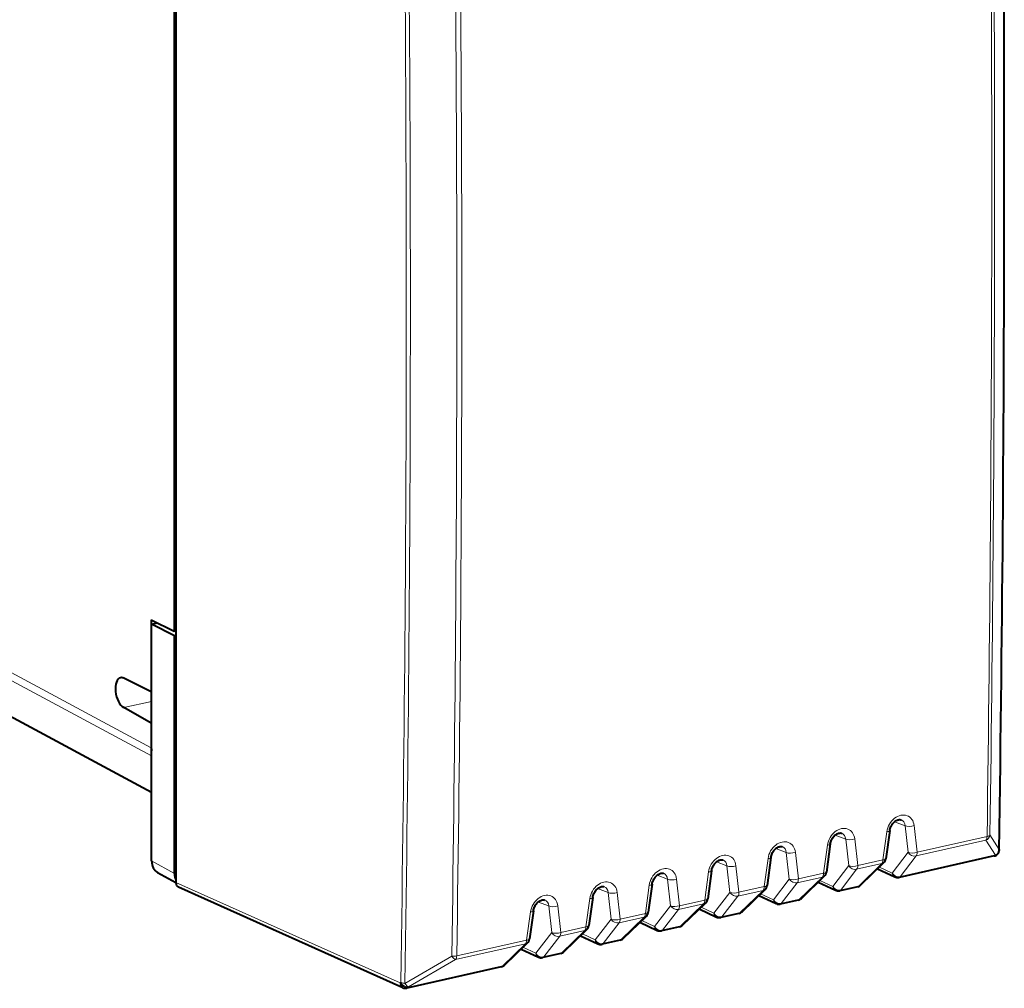
# Model space of a CAD drawing. Extents: x 0 to 420, y 0 to 297.
# Drawn here: x 355 to 385, y 188 to 217 of the extents above; entities that cross this region are included whole.
import ezdxf

# ---------------------------------------------------------------- set-up
doc = ezdxf.new("R2010")
doc.units = 0

msp = doc.modelspace()

# ---------------------------------------------------------------- linework, layer by layer
at = {"color": 7, "lineweight": 40}
for p, q in [((360.165161, 225.151886), (360.165161, 198.553436)), ((360.216248, 225.304337), (360.216248, 198.423965)), ((359.482971, 193.672867), (343.849915, 202.097839)), ((359.473633, 198.898895), (360.165161, 198.553436)), ((359.473633, 198.898895), (359.473633, 196.714111)), ((359.482941, 198.76004), (359.668182, 198.801727)), ((359.482941, 191.605316), (359.482941, 198.76004)), ((360.174469, 198.414566), (359.482941, 198.76004)), ((360.165161, 198.553436), (360.216248, 198.564926)), ((360.216248, 198.423965), (360.174469, 198.414566)), ((360.174469, 191.228485), (360.174469, 198.414566)), ((360.216248, 198.423965), (360.216248, 191.033081)), ((359.473633, 196.714111), (358.641113, 197.13002)), ((359.473633, 196.714111), (359.482971, 196.716217)), ((359.473633, 195.774414), (358.641113, 196.240692)), ((359.473633, 195.774414), (359.482971, 195.77652)), ((359.473633, 195.774414), (359.473633, 195.029343)), ((381.802826, 192.52298), (381.686829, 191.672226)), ((380.006775, 192.11879), (379.890747, 191.268036)), ((384.964722, 191.757751), (382.085388, 191.109772)), ((385.110046, 191.926697), (385.106964, 191.895645)), ((385.10788, 191.949631), (385.110046, 191.926697)), ((378.210693, 191.7146), (378.094666, 190.863831)), ((380.928802, 190.879456), (381.627716, 191.555557)), ((359.664673, 191.25853), (360.216248, 190.957962)), ((376.414612, 191.310394), (376.298615, 190.459641)), ((379.132721, 190.475266), (379.831665, 191.151367)), ((381.433441, 191.367599), (381.957031, 191.123611)), ((360.216248, 191.033081), (360.216248, 190.955933)), ((374.61853, 190.906204), (374.502533, 190.05545)), ((379.63736, 190.963409), (380.16095, 190.719406)), ((367.078461, 187.773483), (360.297485, 190.812988)), ((377.336639, 190.07106), (378.035583, 190.747177)), ((377.841278, 190.559219), (378.364868, 190.315216)), ((380.833649, 190.828079), (380.289307, 190.705582)), ((372.822449, 190.502014), (372.706451, 189.65126)), ((375.540558, 189.66687), (376.239502, 190.342987)), ((379.037567, 190.423889), (378.493256, 190.301392)), ((371.026367, 190.097824), (370.91037, 189.24707)), ((376.045197, 190.155029), (376.568787, 189.911026)), ((377.241516, 190.019699), (376.697174, 189.897202)), ((373.744507, 189.26268), (374.44342, 189.938782)), ((374.249115, 189.750824), (374.772705, 189.506836)), ((371.948425, 188.85849), (372.647339, 189.534592)), ((375.445435, 189.615509), (374.901093, 189.493011)), ((364.168732, 189.076004), (364.120697, 189.099274)), ((364.168732, 189.076004), (364.154999, 189.083893)), ((364.181458, 189.070755), (364.168732, 189.076004)), ((364.192871, 189.066895), (364.181458, 189.070755)), ((370.152344, 188.4543), (370.851257, 189.130402)), ((372.453033, 189.346634), (372.976654, 189.102646)), ((373.649353, 189.211304), (373.105011, 189.088806)), ((370.656982, 188.942444), (371.180573, 188.698441)), ((371.853271, 188.807114), (371.308929, 188.684616)), ((370.05719, 188.402924), (367.204163, 187.760864))]:
    msp.add_line(p, q, dxfattribs=at)
at = {"color": 7, "lineweight": 18}
for p, q in [((359.482941, 193.682983), (343.789398, 202.140533)), ((349.439697, 200.408325), (359.473633, 195.029343)), ((349.562012, 200.103638), (359.482941, 194.785248)), ((358.641113, 196.240692), (359.482971, 196.430145)), ((382.267792, 192.672073), (381.950256, 192.789627)), ((382.359253, 191.868134), (382.267792, 192.672073)), ((382.63327, 191.870209), (382.541809, 192.674347)), ((380.47171, 192.267883), (380.154175, 192.385437)), ((381.714569, 192.48819), (381.598572, 191.63736)), ((382.63327, 191.870209), (384.745972, 192.345657)), ((384.831909, 192.390472), (385.10788, 191.949631)), ((379.918488, 192.084), (379.80249, 191.23317)), ((380.563171, 191.463928), (380.47171, 192.267883)), ((380.837189, 191.466019), (380.745728, 192.270157)), ((382.59906, 191.756531), (384.711761, 192.231979)), ((384.711761, 192.231979), (384.996521, 191.777237)), ((378.675659, 191.863678), (378.358124, 191.981247)), ((378.76709, 191.059738), (378.675629, 191.863693)), ((379.041107, 191.061813), (378.949646, 191.865967)), ((381.87738, 191.24086), (382.359253, 191.868134)), ((384.996521, 191.777237), (382.117188, 191.129272)), ((382.117188, 191.129272), (382.59906, 191.756531)), ((385.110168, 191.927124), (385.110779, 191.929245)), ((385.110779, 191.929245), (385.111572, 191.935287)), ((359.482941, 191.605316), (360.174469, 191.228485)), ((376.879578, 191.459488), (376.562042, 191.577057)), ((376.971039, 190.655548), (376.879578, 191.459488)), ((377.245026, 190.657623), (377.153564, 191.461777)), ((378.122406, 191.67981), (378.006409, 190.828964)), ((380.081299, 190.83667), (380.563171, 191.463928)), ((381.564392, 191.523682), (380.803009, 191.352341)), ((381.598572, 191.63736), (380.837189, 191.466019)), ((380.865448, 190.84758), (381.564392, 191.523682)), ((375.083496, 191.055298), (374.765961, 191.172867)), ((376.326324, 191.275604), (376.210327, 190.424774)), ((379.80249, 191.23317), (379.041107, 191.061813)), ((380.321106, 190.725082), (380.803009, 191.352341)), ((381.489349, 191.421692), (381.87738, 191.24086)), ((366.996094, 187.916901), (360.216248, 190.955933)), ((374.530243, 190.871414), (374.414276, 190.020584)), ((375.174957, 190.251358), (375.083496, 191.055298)), ((375.448975, 190.253433), (375.357513, 191.057587)), ((378.285217, 190.43248), (378.76712, 191.059738)), ((378.525024, 190.320877), (379.006927, 190.948151)), ((379.768311, 191.119492), (379.006927, 190.948151)), ((379.069366, 190.44339), (379.768311, 191.119492)), ((379.693268, 191.017502), (380.081299, 190.83667)), ((373.287415, 190.651108), (372.969879, 190.768661)), ((373.378876, 189.847168), (373.287415, 190.651108)), ((373.652893, 189.849243), (373.561432, 190.653381)), ((376.489136, 190.02829), (376.971039, 190.655548)), ((377.972229, 190.715302), (377.210846, 190.543945)), ((378.006409, 190.828964), (377.245026, 190.657623)), ((377.273285, 190.039185), (377.972229, 190.715302)), ((377.897186, 190.613312), (378.285217, 190.43248)), ((380.865448, 190.84758), (380.321106, 190.725082)), ((371.491333, 190.246918), (371.173798, 190.364471)), ((372.734192, 190.467224), (372.618195, 189.616394)), ((376.176147, 190.311096), (375.414764, 190.139755)), ((376.210327, 190.424774), (375.448975, 190.253433)), ((375.477234, 189.634995), (376.176147, 190.311096)), ((376.728943, 189.916687), (377.210846, 190.543945)), ((379.069366, 190.44339), (378.525024, 190.320877)), ((370.93811, 190.063034), (370.822113, 189.212204)), ((371.582794, 189.442963), (371.491333, 190.246918)), ((371.856812, 189.445053), (371.76535, 190.249191)), ((374.414276, 190.020584), (373.652893, 189.849243)), ((374.693054, 189.6241), (375.174957, 190.251358)), ((374.932892, 189.512497), (375.414764, 190.139755)), ((376.101105, 190.209106), (376.489136, 190.02829)), ((377.273285, 190.039185), (376.728943, 189.916687)), ((372.897003, 189.219894), (373.378876, 189.847168)), ((373.13681, 189.108307), (373.618683, 189.735565)), ((374.380066, 189.906906), (373.618683, 189.735565)), ((373.681152, 189.230804), (374.380066, 189.906906)), ((374.305023, 189.804916), (374.693054, 189.6241)), ((371.100922, 188.815704), (371.582794, 189.442963)), ((372.583984, 189.502716), (371.822601, 189.331375)), ((372.618195, 189.616394), (371.856812, 189.445053)), ((371.885071, 188.826614), (372.583984, 189.502716)), ((372.508972, 189.400726), (372.897003, 189.219894)), ((375.477234, 189.634995), (374.932892, 189.512497)), ((370.787903, 189.098526), (368.675232, 188.623077)), ((370.822113, 189.212204), (368.709412, 188.736755)), ((370.088989, 188.422424), (370.787903, 189.098526)), ((371.340729, 188.704117), (371.822601, 189.331375)), ((373.681152, 189.230804), (373.13681, 189.108307)), ((370.712891, 188.996536), (371.100922, 188.815704)), ((371.885071, 188.826614), (371.340729, 188.704117)), ((367.138794, 187.905823), (368.559082, 188.728394)), ((367.254913, 187.800659), (368.675232, 188.623077)), ((370.088989, 188.422424), (367.235962, 187.780365)), ((367.015076, 187.937195), (366.996094, 187.916901)), ((367.254913, 187.800659), (367.235962, 187.780365))]:
    msp.add_line(p, q, dxfattribs=at)
for points in [[(381.714569, 192.48819), (381.725739, 192.547409), (381.742981, 192.605789), (381.76593, 192.662598), (381.794281, 192.717148), (381.827637, 192.768707), (381.865662, 192.81662), (381.907867, 192.860214), (381.950104, 192.896011), (381.995117, 192.927048), (382.042389, 192.952789), (382.09137, 192.972702), (382.141388, 192.986328), (382.189575, 192.993073), (382.237366, 192.993393), (382.283936, 192.987122), (382.328583, 192.974243), (382.370514, 192.95491), (382.408478, 192.929794), (382.442505, 192.899139), (382.472076, 192.86351), (382.496857, 192.823547), (382.516602, 192.779953), (382.532379, 192.72847), (382.541809, 192.674362)], [(379.918488, 192.084), (379.929688, 192.143204), (379.946899, 192.201599), (379.969849, 192.258408), (379.998199, 192.312958), (380.031586, 192.364517), (380.06958, 192.41243), (380.111786, 192.456024), (380.154022, 192.491821), (380.199036, 192.522858), (380.246307, 192.548599), (380.295288, 192.568512), (380.345306, 192.582138), (380.393494, 192.588882), (380.441284, 192.589203), (380.487854, 192.582932), (380.532501, 192.570053), (380.574432, 192.550705), (380.612396, 192.525604), (380.646423, 192.494949), (380.675995, 192.45932), (380.700775, 192.419357), (380.72052, 192.375748), (380.736298, 192.32428), (380.745728, 192.270157)], [(378.122406, 191.67981), (378.133606, 191.739014), (378.150818, 191.797394), (378.173767, 191.854218), (378.202118, 191.908752), (378.235504, 191.960327), (378.273499, 192.00824), (378.315704, 192.051834), (378.357941, 192.087631), (378.402954, 192.118668), (378.450226, 192.144409), (378.499207, 192.164322), (378.549255, 192.177933), (378.597443, 192.184692), (378.645203, 192.185013), (378.691772, 192.178741), (378.73642, 192.165863), (378.778351, 192.146515), (378.816315, 192.121399), (378.850342, 192.090759), (378.879913, 192.05513), (378.904694, 192.015167), (378.924438, 191.971558), (378.940216, 191.920074), (378.949646, 191.865967)], [(376.326324, 191.275604), (376.337524, 191.334824), (376.354736, 191.393204), (376.377686, 191.450027), (376.406036, 191.504562), (376.439423, 191.556137), (376.477417, 191.60405), (376.519653, 191.647644), (376.56189, 191.683441), (376.606873, 191.714478), (376.654175, 191.740204), (376.703125, 191.760132), (376.753174, 191.773743), (376.801361, 191.780487), (376.849121, 191.780807), (376.895721, 191.774551), (376.940338, 191.761673), (376.982269, 191.742325), (377.020233, 191.717209), (377.05426, 191.686569), (377.083862, 191.65094), (377.108643, 191.610977), (377.128357, 191.567368), (377.144135, 191.515884), (377.153564, 191.461777)], [(374.530243, 190.871414), (374.541443, 190.930634), (374.558655, 190.989014), (374.581635, 191.045837), (374.609985, 191.100372), (374.643341, 191.151932), (374.681366, 191.19986), (374.723572, 191.243439), (374.765808, 191.279236), (374.810822, 191.310272), (374.858093, 191.336014), (374.907074, 191.355927), (374.957092, 191.369553), (375.00528, 191.376297), (375.05304, 191.376617), (375.09964, 191.370346), (375.144287, 191.357483), (375.186188, 191.338135), (375.224182, 191.313019), (375.258179, 191.282364), (375.287781, 191.246735), (375.312561, 191.206772), (375.332275, 191.163177), (375.348053, 191.111694), (375.357513, 191.057587)], [(372.734192, 190.467224), (372.745361, 190.526443), (372.762604, 190.584824), (372.785553, 190.641632), (372.813904, 190.696182), (372.84726, 190.747742), (372.885284, 190.795654), (372.92749, 190.839249), (372.969727, 190.875046), (373.01474, 190.906082), (373.062012, 190.931824), (373.110992, 190.951736), (373.161011, 190.965363), (373.209198, 190.972107), (373.256958, 190.972427), (373.303558, 190.966156), (373.348206, 190.953278), (373.390106, 190.933929), (373.428101, 190.908829), (373.462097, 190.878174), (373.491699, 190.842545), (373.516479, 190.802582), (373.536224, 190.758987), (373.551971, 190.707504), (373.561432, 190.653381)], [(370.93811, 190.063034), (370.94928, 190.122238), (370.966522, 190.180618), (370.989471, 190.237442), (371.017822, 190.291992), (371.051178, 190.343552), (371.089203, 190.391464), (371.131409, 190.435059), (371.173645, 190.470856), (371.218658, 190.501892), (371.26593, 190.527634), (371.314911, 190.547546), (371.364929, 190.561157), (371.413116, 190.567917), (371.460876, 190.568237), (371.507477, 190.561966), (371.552124, 190.549088), (371.594055, 190.529739), (371.632019, 190.504639), (371.666046, 190.473984), (371.695618, 190.438354), (371.720398, 190.398392), (371.740143, 190.354782), (371.75592, 190.303299), (371.76535, 190.249191)]]:
    msp.add_lwpolyline(points, dxfattribs=at)
at = {"color": 7, "lineweight": 40}
for points in [[(381.802826, 192.52298), (381.808136, 192.552902), (381.815979, 192.583359), (381.826385, 192.613861), (381.839233, 192.643982), (381.854401, 192.673294), (381.871643, 192.701385), (381.890778, 192.727875), (381.911438, 192.752396), (381.93335, 192.774658), (381.956085, 192.794403), (381.982697, 192.813705), (382.002441, 192.825638), (382.025238, 192.83696), (382.04718, 192.845459), (382.067993, 192.851257), (382.08728, 192.854584), (382.104919, 192.855713), (382.135071, 192.852585), (382.147186, 192.849106)], [(380.006775, 192.11879), (380.012054, 192.148712), (380.019928, 192.179153), (380.030304, 192.209656), (380.043152, 192.239792), (380.058319, 192.269104), (380.075592, 192.297195), (380.094696, 192.323685), (380.115356, 192.348206), (380.137268, 192.370468), (380.160004, 192.390213), (380.186615, 192.409515), (380.20636, 192.421432), (380.229156, 192.43277), (380.251099, 192.441254), (380.271912, 192.447067), (380.291199, 192.450394), (380.308838, 192.451508), (380.338989, 192.448395), (380.351105, 192.444916)], [(378.210693, 191.7146), (378.215973, 191.744522), (378.223846, 191.774963), (378.234222, 191.805466), (378.247101, 191.835602), (378.262238, 191.864914), (378.27951, 191.893005), (378.298615, 191.919479), (378.319305, 191.944), (378.341187, 191.966278), (378.363922, 191.986008), (378.390533, 192.005325), (378.410278, 192.017242), (378.433075, 192.02858), (378.455048, 192.037064), (378.47583, 192.042877), (378.495117, 192.046188), (378.512756, 192.047318), (378.542938, 192.044205), (378.555023, 192.040726)], [(376.414612, 191.310394), (376.419891, 191.340332), (376.427765, 191.370773), (376.438171, 191.401276), (376.451019, 191.431396), (376.466156, 191.460724), (376.483429, 191.4888), (376.502533, 191.515289), (376.523224, 191.53981), (376.545105, 191.562088), (376.567841, 191.581818), (376.594452, 191.601135), (376.614197, 191.613052), (376.637024, 191.62439), (376.658966, 191.632874), (376.679749, 191.638672), (376.699036, 191.641998), (376.716705, 191.643127), (376.746857, 191.639999), (376.758972, 191.63652)], [(374.61853, 190.906204), (374.62381, 190.936142), (374.631683, 190.966583), (374.64209, 190.997086), (374.654938, 191.027206), (374.670105, 191.056519), (374.687347, 191.08461), (374.706482, 191.111099), (374.727142, 191.13562), (374.749054, 191.157883), (374.771759, 191.177628), (374.79837, 191.19693), (374.818146, 191.208862), (374.840942, 191.220184), (374.862885, 191.228683), (374.883698, 191.234482), (374.902985, 191.237808), (374.920624, 191.238937), (374.950775, 191.235809), (374.962891, 191.23233)], [(372.822449, 190.502014), (372.827759, 190.531937), (372.835602, 190.562378), (372.846008, 190.592896), (372.858856, 190.623016), (372.874023, 190.652328), (372.891266, 190.68042), (372.9104, 190.706909), (372.931061, 190.73143), (372.952972, 190.753693), (372.975708, 190.773438), (373.002289, 190.79274), (373.022064, 190.804672), (373.044861, 190.815994), (373.066803, 190.824493), (373.087616, 190.830292), (373.106903, 190.833618), (373.124542, 190.834747), (373.154694, 190.831619), (373.166809, 190.82814)], [(371.026367, 190.097824), (371.031677, 190.127747), (371.03952, 190.158188), (371.049927, 190.18869), (371.062775, 190.218826), (371.077942, 190.248138), (371.095184, 190.27623), (371.114319, 190.302719), (371.134979, 190.32724), (371.156891, 190.349503), (371.179626, 190.369247), (371.206238, 190.38855), (371.225983, 190.400467), (371.248779, 190.411804), (371.270721, 190.420288), (371.291534, 190.426102), (371.310822, 190.429413), (371.328461, 190.430542), (371.358612, 190.427429), (371.370728, 190.42395)]]:
    msp.add_lwpolyline(points, dxfattribs=at)
at = {"color": 7, "lineweight": 18}
for centre, radius, start, end in [((-975.799561, 212.517319), 1361.063218, 359.134142, 0.867753), ((-977.946899, 211.985016), 1362.834701, 359.174301, 0.827652), ((-977.75769, 212.028305), 1362.731394, 359.174302, 0.827652), ((-889.514526, 208.500137), 1256.698188, 359.062446, 0.941047), ((-889.585449, 208.472153), 1256.89287, 359.062436, 0.939739), ((-889.716309, 208.368607), 1258.428963, 359.105752, 0.896148), ((-889.667358, 208.378464), 1258.53039, 359.105756, 0.896144), ((384.629333, 192.419601), 0.204811, 293.717775, 351.818769), ((384.91275, 191.966278), 0.206726, 293.902347, 340.013767), ((368.607147, 189.235962), 0.50973, 264.589989, 281.576663), ((367.15741, 188.246826), 0.341169, 245.310373, 266.87147)]:
    msp.add_arc(centre, radius, start, end, dxfattribs=at)
at = {"color": 7, "lineweight": 40}
for centre, radius, start, end in [((-975.776855, 212.523666), 1361.04453, 359.13326, 0.869282), ((358.57074, 197.001831), 0.146035, 61.234797, 100.939923), ((359.967468, 195.028107), 0.493799, 179.856776, 191.145539), ((384.920807, 191.952866), 0.2, 282.682703, 309.900535), ((384.939331, 191.930939), 0.17129, 309.853055, 348.109903), ((384.91156, 191.938354), 0.20005, 345.309279, 359.123221), ((381.488678, 191.69931), 0.2, 314.049096, 352.216658), ((360.628754, 191.222626), 0.454165, 179.261402, 204.677346), ((379.692596, 191.29512), 0.2, 314.049096, 352.216658), ((377.896515, 190.890915), 0.2, 314.049096, 352.216658), ((380.789734, 191.023209), 0.2, 282.682696, 314.049096), ((382.041504, 191.305099), 0.200191, 245.0386, 282.663332), ((380.245422, 190.900909), 0.200192, 245.038696, 282.663134), ((376.100433, 190.486725), 0.2, 314.049096, 352.216658), ((378.449341, 190.496704), 0.200192, 245.038696, 282.663134), ((378.993683, 190.619003), 0.2, 282.682696, 314.049096), ((374.304352, 190.082535), 0.2, 314.049096, 352.216658), ((377.197601, 190.214813), 0.2, 282.682696, 314.049096), ((375.40152, 189.810623), 0.2, 282.682696, 314.049096), ((376.65329, 190.092514), 0.200192, 245.038696, 282.663134), ((372.508301, 189.678345), 0.2, 314.049096, 352.216658), ((374.857208, 189.688324), 0.200192, 245.038696, 282.663134), ((370.712219, 189.274155), 0.2, 314.049096, 352.216658), ((373.061127, 189.284134), 0.200192, 245.038696, 282.663134), ((373.605438, 189.406433), 0.2, 282.682696, 314.049096), ((371.809357, 189.002243), 0.2, 282.682696, 314.049096), ((371.265045, 188.879944), 0.200192, 245.038696, 282.663134), ((370.013275, 188.598038), 0.2, 282.682696, 314.049096), ((367.160248, 187.955994), 0.2, 245.861351, 282.682696)]:
    msp.add_arc(centre, radius, start, end, dxfattribs=at)
for centre, major_axis, ratio, start_param, end_param in [((358.645599, 196.682983), (0.102051, -0.462143), 0.50966, 3.143677465, 5.856895223), ((359.900696, 191.699402), (-0.230743, -0.443695), 0.784913, 5.297565822, 6.267914347), ((360.383362, 190.993668), (-0.092407, -0.177521), 0.784509, 5.298173721, 6.329228164)]:
    msp.add_ellipse(centre, major_axis=major_axis, ratio=ratio, start_param=start_param, end_param=end_param, dxfattribs=at)
at = {"color": 7, "lineweight": 18}
for centre, major_axis, ratio, start_param, end_param in [((382.017426, 192.578049), (-0.165253, -0.253448), 0.745734, 2.363533948, 3.316898559), ((382.431915, 192.736099), (0.1987, 0.022675), 0.429314, 3.693461243, 5.248692463), ((380.221344, 192.173859), (-0.165253, -0.253448), 0.745734, 2.363533948, 3.316898559), ((381.604675, 192.549942), (0.198181, -0.026962), 0.286162, 5.338626958, 6.283185307), ((384.636047, 192.407608), (0.043915, -0.195114), 0.516517, 0.348717512, 1.134217383), ((384.636047, 192.407608), (-0.199982, 0.002914), 0.362417, 2.15787585, 2.943274012), ((378.425262, 191.769669), (-0.165253, -0.253448), 0.745734, 2.363533948, 3.316898559), ((379.808594, 192.145752), (0.198181, -0.026962), 0.286162, 5.338626958, 6.283185307), ((380.635834, 192.331909), (0.1987, 0.022675), 0.429314, 3.693461243, 5.248692463), ((378.839752, 191.927719), (0.1987, 0.022675), 0.429314, 3.693461243, 5.248692463), ((382.523376, 191.932159), (-0.19873, -0.022552), 0.430144, 0.552137928, 2.107218169), ((382.523376, 191.932159), (-0.1586, 0.121841), 0.846785, 1.097689508, 2.559184703), ((382.523376, 191.932159), (0.043915, -0.195114), 0.516517, 0.348717512, 1.134217383), ((384.920807, 191.952866), (-0.043915, 0.195114), 0.516517, 3.141592654, 3.490310166), ((376.629181, 191.365463), (-0.165253, -0.253448), 0.745734, 2.363533948, 3.316898559), ((377.043671, 191.523529), (0.1987, 0.022675), 0.429314, 3.693461243, 5.248692463), ((378.012512, 191.741547), (0.198181, -0.026962), 0.286162, 5.338626958, 6.283185307), ((380.727295, 191.527969), (-0.19873, -0.022552), 0.430144, 0.552137928, 2.107218169), ((380.727295, 191.527969), (-0.1586, 0.121841), 0.846785, 1.097689508, 2.559184703), ((380.727295, 191.527969), (-0.043915, 0.195114), 0.516517, 3.490310166, 4.275810036), ((381.488678, 191.69931), (-0.043915, 0.195114), 0.516517, 3.490310166, 4.275810036), ((381.488678, 191.69931), (0.139069, -0.143753), 0.756539, 5.819316981, 6.283184116), ((381.488678, 191.69931), (0.198151, -0.027084), 0.28701, 5.338962335, 6.283185307), ((374.83313, 190.961273), (-0.165253, -0.253448), 0.745734, 2.363533948, 3.316898559), ((376.216431, 191.337357), (0.198181, -0.026962), 0.286162, 5.338626958, 6.283185307), ((379.692596, 191.29512), (-0.043915, 0.195114), 0.516517, 3.490310166, 4.275810036), ((379.692596, 191.29512), (0.139069, -0.143753), 0.756539, 5.819316981, 6.283184116), ((379.692596, 191.29512), (0.198151, -0.027084), 0.28701, 5.338962335, 6.283185307), ((382.041473, 191.304901), (0.084473, 0.18129), 0.78922, 2.261116568, 3.141741508), ((382.041473, 191.304901), (-0.1586, 0.121841), 0.846785, 1.097689508, 2.559184703), ((374.420349, 190.933167), (0.198181, -0.026962), 0.286162, 5.338626958, 6.283185307), ((375.247589, 191.119324), (0.1987, 0.022675), 0.429314, 3.693461243, 5.248692463), ((377.896515, 190.890915), (0.198151, -0.027084), 0.28701, 5.338962335, 6.283185307), ((378.931213, 191.123779), (-0.19873, -0.022552), 0.430144, 0.552137928, 2.107218169), ((378.931213, 191.123779), (-0.1586, 0.121841), 0.846785, 1.097689508, 2.559184703), ((378.931213, 191.123779), (-0.043915, 0.195114), 0.516517, 3.490310166, 4.275810036), ((380.789734, 191.023209), (0.139069, -0.143753), 0.756539, 5.819316981, 6.283184116), ((382.041473, 191.304901), (-0.043915, 0.195114), 0.516517, 3.141592654, 3.490310166), ((373.037048, 190.557083), (-0.165253, -0.253448), 0.745734, 2.363533948, 3.316898559), ((373.451508, 190.715134), (0.1987, 0.022675), 0.429314, 3.693461243, 5.248692463), ((377.135132, 190.719574), (-0.19873, -0.022552), 0.430144, 0.552137928, 2.107218169), ((377.135132, 190.719574), (-0.1586, 0.121841), 0.846785, 1.097689508, 2.559184703), ((377.135132, 190.719574), (-0.043915, 0.195114), 0.516517, 3.490310166, 4.275810036), ((377.896515, 190.890915), (-0.043915, 0.195114), 0.516517, 3.490310166, 4.275810036), ((377.896515, 190.890915), (0.139069, -0.143753), 0.756539, 5.819316981, 6.283184116), ((380.245422, 190.900711), (0.084473, 0.18129), 0.78922, 2.261116568, 3.141741508), ((380.245422, 190.900711), (-0.1586, 0.121841), 0.846785, 1.097689508, 2.559184703), ((380.245422, 190.900711), (-0.043915, 0.195114), 0.516517, 3.142332405, 3.490310166), ((380.789734, 191.023209), (-0.043915, 0.195114), 0.516517, 3.141592654, 3.490310166), ((371.240967, 190.152893), (-0.165253, -0.253448), 0.745734, 2.363533948, 3.316898559), ((372.624268, 190.528976), (0.198181, -0.026962), 0.286162, 5.338626958, 6.283185307), ((375.33905, 190.315384), (-0.19873, -0.022552), 0.430144, 0.552137928, 2.107218169), ((375.33905, 190.315384), (-0.043915, 0.195114), 0.516517, 3.490310166, 4.275810036), ((376.100433, 190.486725), (-0.043915, 0.195114), 0.516517, 3.490310166, 4.275810036), ((376.100433, 190.486725), (0.139069, -0.143753), 0.756539, 5.819316981, 6.283184116), ((376.100433, 190.486725), (0.198151, -0.027084), 0.28701, 5.338962335, 6.283185307), ((378.449341, 190.496506), (0.084473, 0.18129), 0.78922, 2.261116568, 3.141741508), ((378.449341, 190.496506), (-0.1586, 0.121841), 0.846785, 1.097689508, 2.559184703), ((378.449341, 190.496506), (-0.043915, 0.195114), 0.516517, 3.142332405, 3.490310166), ((378.993683, 190.619003), (-0.043915, 0.195114), 0.516517, 3.141592654, 3.490310166), ((378.993683, 190.619003), (0.139069, -0.143753), 0.756539, 5.819316981, 6.283184116), ((370.828217, 190.124786), (0.198181, -0.026962), 0.286162, 5.338626958, 6.283185307), ((371.655457, 190.310944), (0.1987, 0.022675), 0.429314, 3.693461243, 5.248692463), ((374.304352, 190.082535), (-0.043915, 0.195114), 0.516517, 3.490310166, 4.275810036), ((374.304352, 190.082535), (0.198151, -0.027084), 0.28701, 5.338962335, 6.283185307), ((375.33905, 190.315384), (-0.1586, 0.121841), 0.846785, 1.097689508, 2.559184703), ((376.653259, 190.092316), (0.084473, 0.18129), 0.78922, 2.261116568, 3.141741508), ((376.653259, 190.092316), (-0.1586, 0.121841), 0.846785, 1.097689508, 2.559184703), ((377.197601, 190.214813), (-0.043915, 0.195114), 0.516517, 3.141592654, 3.490310166), ((377.197601, 190.214813), (0.139069, -0.143753), 0.756539, 5.819316981, 6.283184116), ((373.542999, 189.911194), (-0.19873, -0.022552), 0.430144, 0.552137928, 2.107218169), ((373.542999, 189.911194), (-0.1586, 0.121841), 0.846785, 1.097689508, 2.559184703), ((373.542999, 189.911194), (-0.043915, 0.195114), 0.516517, 3.490310166, 4.275810036), ((374.304352, 190.082535), (0.139069, -0.143753), 0.756539, 5.819316981, 6.283184116), ((375.40152, 189.810623), (0.139069, -0.143753), 0.756539, 5.819316981, 6.283184116), ((376.653259, 190.092316), (-0.043915, 0.195114), 0.516517, 3.142332405, 3.490310166), ((371.746918, 189.507004), (-0.19873, -0.022552), 0.430144, 0.552137928, 2.107218169), ((371.746918, 189.507004), (-0.1586, 0.121841), 0.846785, 1.097689508, 2.559184703), ((371.746918, 189.507004), (-0.043915, 0.195114), 0.516517, 3.490310166, 4.275810036), ((372.508301, 189.678345), (-0.043915, 0.195114), 0.516517, 3.490310166, 4.275810036), ((372.508301, 189.678345), (0.139069, -0.143753), 0.756539, 5.819316981, 6.283184116), ((372.508301, 189.678345), (0.198151, -0.027084), 0.28701, 5.338962335, 6.283185307), ((374.857178, 189.688126), (0.084473, 0.18129), 0.78922, 2.261116568, 3.141741508), ((374.857178, 189.688126), (-0.1586, 0.121841), 0.846785, 1.097689508, 2.559184703), ((374.857178, 189.688126), (-0.043915, 0.195114), 0.516517, 3.142332405, 3.490310166), ((375.40152, 189.810623), (-0.043915, 0.195114), 0.516517, 3.141592654, 3.490310166), ((370.712219, 189.274155), (-0.043915, 0.195114), 0.516517, 3.490310166, 4.275810036), ((370.712219, 189.274155), (0.139069, -0.143753), 0.756539, 5.819316981, 6.283184116), ((370.712219, 189.274155), (0.198151, -0.027084), 0.28701, 5.338962335, 6.283185307), ((373.061096, 189.283936), (0.084473, 0.18129), 0.78922, 2.261116568, 3.141741508), ((373.061096, 189.283936), (-0.1586, 0.121841), 0.846785, 1.097689508, 2.559184703), ((373.061096, 189.283936), (-0.043915, 0.195114), 0.516517, 3.142332405, 3.490310166), ((373.605438, 189.406433), (-0.043915, 0.195114), 0.516517, 3.141592654, 3.490310166), ((373.605438, 189.406433), (0.139069, -0.143753), 0.756539, 5.819316981, 6.283184116), ((371.265015, 188.87973), (0.084473, 0.18129), 0.78922, 2.261116568, 3.141741508), ((371.265015, 188.87973), (-0.1586, 0.121841), 0.846785, 1.097689508, 2.559184703), ((371.809357, 189.002243), (-0.043915, 0.195114), 0.516517, 3.141592654, 3.490310166), ((371.809357, 189.002243), (0.139069, -0.143753), 0.756539, 5.819316981, 6.283184116), ((368.599518, 188.798706), (0.100189, -0.17308), 0.358532, 4.916747512, 5.964392352), ((368.599518, 188.798706), (-0.043915, 0.195114), 0.516517, 3.490310169, 4.275810261), ((371.265015, 188.87973), (-0.043915, 0.195114), 0.516517, 3.142332405, 3.490310166), ((370.013275, 188.598038), (-0.043915, 0.195114), 0.516517, 3.141592654, 3.490310166), ((370.013275, 188.598038), (0.139069, -0.143753), 0.756539, 5.819316981, 6.283184116), ((367.160248, 187.955994), (0.081818, 0.18251), 0.779901, 2.11065186, 3.141710504), ((367.160248, 187.955994), (-0.146118, 0.136551), 0.794788, 1.085767072, 2.638535975), ((367.179199, 187.976288), (-0.146118, 0.136551), 0.794788, 1.085767072, 2.638535975), ((367.179199, 187.976288), (-0.10025, 0.173065), 0.359039, 1.775786929, 2.822730768), ((367.160248, 187.955994), (0.043915, -0.195114), 0.516517, 0, 0.348717512)]:
    msp.add_ellipse(centre, major_axis=major_axis, ratio=ratio, start_param=start_param, end_param=end_param, dxfattribs=at)

doc.saveas('drawing.dxf')
